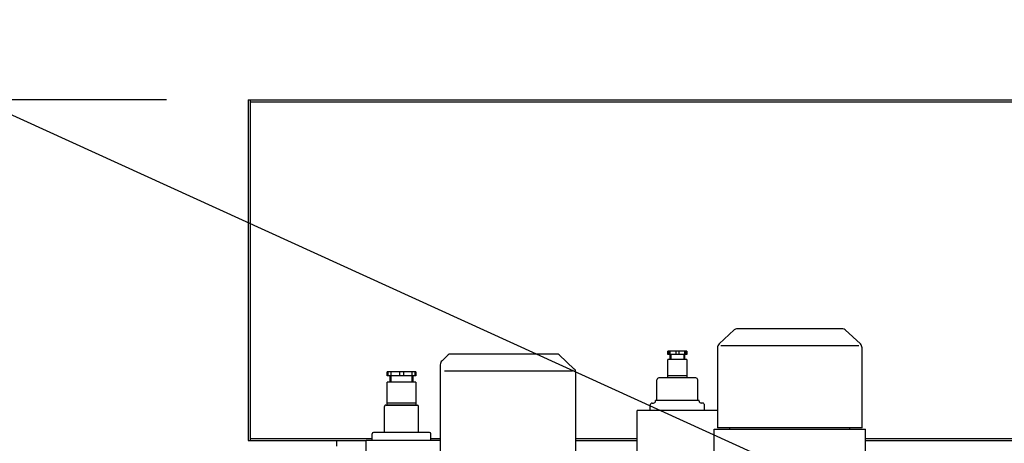
# Model space of a CAD drawing. Extents: x 2 to 207, y 1 to 293.
# Drawn here: x 36 to 45, y 253 to 258 of the extents above; entities that cross this region are included whole.
import ezdxf

# ---------------------------------------------------------------- set-up
doc = ezdxf.new("R2010")
doc.units = 0
doc.header["$LTSCALE"] = 20
doc.layers.get('0').update_dxf_attribs({"linetype": 'CONTINUOUS'})
for name, color, linetype in [('MAIN0', 7, 'CONTINUOUS'), ('MAIN17', 7, 'CONTINUOUS'), ('MAIN2', 7, 'CONTINUOUS'), ('MAIN21', 7, 'CONTINUOUS'), ('MAIN4', 7, 'CONTINUOUS')]:
    doc.layers.add(name, color=color, linetype=linetype)
doc.styles.add('KNJYOKO', font='TXT', dxfattribs={"bigfont": 'BIGFONT'})
doc.dimstyles.new('MAIN001', dxfattribs={"dimtxt": 3.1, "dimasz": 2, "dimexe": 0.7, "dimexo": 0.8, "dimgap": 0.09, "dimtad": 1, "dimdec": 3, "dimlfac": 150, "dimtxsty": 'STANDARD', "dimcen": 0.09, "dimaunit": 1, "dimazin": 3, "dimtfac": 0.903226, "dimtdec": 4, "dimtmove": 0, "dimatfit": 3, "dimtvp": 0.66129, "dimtolj": 1, "dimtzin": 0})

# ---------------------------------------------------------------- blocks, each defined once
blk = doc.blocks.new('_OPEN')
at = {"color": 0, "linetype": 'BYBLOCK'}
for p, q in [((-1, 0.166667), (0, 0)), ((0, 0), (-1, -0.166667)), ((0, 0), (-1, 0))]:
    blk.add_line(p, q, dxfattribs=at)
blk = doc.blocks.new('*D18')
at = {"layer": 'MAIN0', "color": 0, "linetype": 'BYBLOCK'}
for p, q in [((32.26, 255.4619), (32.26, 268.096)), ((55.0667, 254.1752), (55.0667, 268.096)), ((53.0667, 267.396), (34.26, 267.396))]:
    blk.add_line(p, q, dxfattribs=at)
at = {"layer": 'MAIN0', "color": 0, "linetype": 'BYBLOCK', "xscale": 2, "yscale": 2, "zscale": 2}
for p, rotation in [((32.26, 267.396), 180), ((55.0667, 267.396), 360)]:
    blk.add_blockref('_OPEN', p, dxfattribs=dict(at, rotation=rotation))
at = {"layer": 'MAIN0', "color": 0, "linetype": 'BYBLOCK', "insert": (43.6633, 269.446), "char_height": 3.1, "attachment_point": 5}
blk.add_mtext('\\A1;3421', dxfattribs=at)
blk = doc.blocks.new('*D19')
at = {"layer": 'MAIN0', "color": 0, "linetype": 'BYBLOCK'}
for p, q in [((37.0667, 256.7619), (17.4433, 256.7619)), ((18.1433, 243.6193), (18.1433, 254.7619)), ((36.4715, 241.6193), (17.4433, 241.6193))]:
    blk.add_line(p, q, dxfattribs=at)
at = {"layer": 'MAIN0', "color": 0, "linetype": 'BYBLOCK', "xscale": 2, "yscale": 2, "zscale": 2}
for p, rotation in [((18.1433, 256.7619), 90), ((18.1433, 241.6193), 270)]:
    blk.add_blockref('_OPEN', p, dxfattribs=dict(at, rotation=rotation))
at = {"layer": 'MAIN0', "color": 0, "linetype": 'BYBLOCK', "insert": (16.0933, 249.1906), "char_height": 3.1, "attachment_point": 5, "rotation": 90}
blk.add_mtext('\\A1;2270', dxfattribs=at)
blk = doc.blocks.new('_DOT')
at = {"color": 0, "linetype": 'BYBLOCK'}
blk.add_line((-0.5, 0), (-1, 0), dxfattribs=at)
at = {"color": 0, "linetype": 'BYBLOCK', "const_width": 0.5}
blk.add_lwpolyline([(-0.25, 0, 1), (0.25, 0, 1)], format="xyb", close=True, dxfattribs=at)
blk = doc.blocks.new('*D34')
at = {"layer": 'MAIN0', "color": 0, "linetype": 'BYBLOCK'}
for p, q in [((23.6396, 258.7619), (23.6396, 259.7619)), ((37.0667, 256.7619), (22.9396, 256.7619)), ((23.6396, 251.0952), (23.6396, 256.7619)), ((29.3717, 250.0952), (22.9396, 250.0952))]:
    blk.add_line(p, q, dxfattribs=at)
at = {"layer": 'MAIN0', "color": 0, "linetype": 'BYBLOCK', "xscale": 2, "yscale": 2, "zscale": 2, "rotation": 270}
blk.add_blockref('_OPEN', (23.6396, 256.7619), dxfattribs=at)
at = {"layer": 'MAIN0', "color": 0, "linetype": 'BYBLOCK', "rotation": 270}
blk.add_blockref('_DOT', (23.6396, 250.0952), dxfattribs=at)
at = {"layer": 'MAIN0', "color": 0, "linetype": 'BYBLOCK', "insert": (21.5896, 254.5886), "char_height": 3.1, "attachment_point": 5, "rotation": 90}
blk.add_mtext('\\A1;1000', dxfattribs=at)
blk = doc.blocks.new('*D36')
at = {"layer": 'MAIN0', "color": 0, "linetype": 'BYBLOCK'}
for p, q in [((32.26, 255.4619), (32.26, 262.4619)), ((50, 258.082), (50, 262.4619)), ((48, 261.7619), (34.26, 261.7619))]:
    blk.add_line(p, q, dxfattribs=at)
at = {"layer": 'MAIN0', "color": 0, "linetype": 'BYBLOCK', "xscale": 2, "yscale": 2, "zscale": 2}
for p, rotation in [((32.26, 261.7619), 180), ((50, 261.7619), 360)]:
    blk.add_blockref('_OPEN', p, dxfattribs=dict(at, rotation=rotation))
at = {"layer": 'MAIN0', "color": 0, "linetype": 'BYBLOCK', "insert": (41.13, 263.8119), "char_height": 3.1, "attachment_point": 5}
blk.add_mtext('\\A1;2661', dxfattribs=at)
blk = doc.blocks.new('*D37')
at = {"layer": 'MAIN0', "color": 0, "linetype": 'BYBLOCK'}
for p, q in [((33.1816, 257.6926), (18.9877, 264.1557)), ((49.8667, 250.0952), (35.0018, 256.8638))]:
    blk.add_line(p, q, dxfattribs=at)
at = {"layer": 'MAIN0', "color": 0, "linetype": 'BYBLOCK', "xscale": 2, "yscale": 2, "zscale": 2, "rotation": 155.5182848230786}
blk.add_blockref('_OPEN', (33.1816, 257.6926), dxfattribs=at)
at = {"layer": 'MAIN0', "color": 0, "linetype": 'BYBLOCK', "insert": (24.8427, 263.7422), "char_height": 3.1, "attachment_point": 5, "rotation": 335.51828, "style": 'KNJYOKO'}
blk.add_mtext('\\A1;Ｒ2750', dxfattribs=at)

msp = doc.modelspace()

# ---------------------------------------------------------------- linework, layer by layer
at = {"layer": 'MAIN0', "color": 3, "linetype": 'CONTINUOUS'}
for p, q in [((37.8666667, 256.7618887), (53, 256.7618887)), ((37.8666667, 256.7618887), (37.8666667, 253.4285554)), ((37.8866667, 256.7618887), (37.8866667, 253.4285554)), ((37.8866667, 256.7418887), (52.98, 256.7418887)), ((41.8, 253.7215181), (41.8, 253.7747278)), ((41.82, 253.7947278), (41.8333327, 253.7947278)), ((42.3133333, 253.7947278), (42.3000006, 253.7947278)), ((42.3333333, 253.7215181), (42.3333333, 253.7747278)), ((41.6733333, 252.5911477), (41.6733333, 253.7215181)), ((42.4586721, 253.7215181), (41.6733333, 253.7215181)), ((37.8866667, 253.4485554), (39.08, 253.4485554)), ((39.6533333, 253.4485554), (39.7466667, 253.4485554)), ((41.0746667, 253.4485554), (41.6733333, 253.4485554)), ((43.9066668, 253.4485554), (49.2575772, 253.4485554)), ((37.8666667, 253.4285554), (39.02, 253.4285554)), ((38.7333333, 253.375222), (38.7333333, 253.4285554)), ((39.02, 252.4880565), (39.02, 253.4296159)), ((39.7466667, 253.4296159), (39.02, 253.4296159)), ((41.0746667, 253.4285554), (41.6733333, 253.4285554)), ((43.9066668, 253.4285554), (49.1773616, 253.4285554))]:
    msp.add_line(p, q, dxfattribs=at)
at = {"layer": 'MAIN0', "color": 2, "linetype": 'CONTINUOUS'}
for p, q in [((39.824, 254.2665554), (39.7633333, 254.2098887)), ((40.8866667, 254.275222), (39.8466667, 254.275222)), ((41.058, 254.1278887), (40.9093333, 254.2665554)), ((39.7466667, 254.171222), (39.7466667, 253.3085554)), ((41.042, 254.1085554), (39.7873333, 254.1085554)), ((41.0746667, 253.3085554), (41.0746667, 254.0885554))]:
    msp.add_line(p, q, dxfattribs=at)
at = {"layer": 'MAIN0', "color": 3, "linetype": 'CONTINUOUS'}
for centre, radius, start, end in [((49.8666667, 250.095222), 16.3333333, 163.11294607, 217.03071131), ((41.82, 253.7747278), 0.02, 90, 180), ((42.3133333, 253.7747278), 0.02, 360, 450)]:
    msp.add_arc(centre, radius, start, end, dxfattribs=at)
at = {"layer": 'MAIN0', "color": 2, "linetype": 'CONTINUOUS'}
for centre, radius, start, end in [((39.8466667, 254.2418887), 0.0333333, 90, 133.1), ((40.8866667, 254.2418887), 0.0333333, 46.9, 90), ((39.8, 254.171222), 0.0533333, 133.1, 180), ((41.0213333, 254.0885554), 0.0533333, 360, 406.9)]:
    msp.add_arc(centre, radius, start, end, dxfattribs=at)
at = {"layer": 'MAIN17', "color": 7, "linetype": 'CONTINUOUS'}
for p, q in [((39.3666667, 254.1013892), (39.2266668, 254.1013892)), ((39.2266668, 254.0613893), (39.2266668, 254.1013892)), ((39.3666667, 254.0613893), (39.2266668, 254.0613893)), ((39.2343097, 254.1013892), (39.2343097, 254.0613893)), ((39.2558367, 254.0013894), (39.2558367, 254.0613893)), ((39.2609763, 254.1013892), (39.2609763, 254.0613893)), ((39.3466667, 254.1013892), (39.3466667, 254.0613893)), ((39.5066666, 254.1013892), (39.3666667, 254.1013892)), ((39.5066666, 254.0613893), (39.3666667, 254.0613893)), ((39.3866667, 254.1013892), (39.3866667, 254.0613893)), ((39.4723571, 254.0613893), (39.4723571, 254.1013892)), ((39.4774966, 254.0613893), (39.4774966, 254.0013894)), ((39.4990236, 254.0613893), (39.4990236, 254.1013892)), ((39.5066666, 254.1013892), (39.5066666, 254.0613893)), ((39.2266668, 253.7747229), (39.2266668, 254.0013894)), ((39.3666667, 254.0013894), (39.2266668, 254.0013894)), ((39.5066666, 254.0013894), (39.3666667, 254.0013894)), ((39.5066666, 254.0013894), (39.5066666, 253.7747229)), ((39.2, 253.5080565), (39.2, 253.7613896)), ((39.2133334, 253.7747229), (39.3666666, 253.7747229)), ((39.5066666, 253.7947229), (39.2266668, 253.7947229)), ((39.5066665, 253.7747229), (39.2266668, 253.7747229)), ((39.3666666, 253.7747229), (39.5199998, 253.7747229)), ((39.5333332, 253.5080565), (39.5333332, 253.7613896)), ((39.08, 253.4296159), (39.08, 253.494723)), ((39.64, 253.5080565), (39.0933333, 253.5080565)), ((39.6533333, 253.4296159), (39.6533333, 253.494723))]:
    msp.add_line(p, q, dxfattribs=at)
at = {"layer": 'MAIN17', "color": 3, "linetype": 'CONTINUOUS'}
for p, q in [((39.2656966, 254.0013894), (39.2656966, 254.0613893)), ((39.4676366, 254.0613893), (39.4676366, 254.0013894))]:
    msp.add_line(p, q, dxfattribs=at)
at = {"layer": 'MAIN17', "color": 7, "linetype": 'CONTINUOUS'}
for centre, start, end in [((39.2133334, 253.7613896), 90.00004963, 180.00009312), ((39.5199998, 253.7613896), 359.99999567, 449.99992305), ((39.0933333, 253.4947232), 90, 180), ((39.64, 253.4947232), 0, 90)]:
    msp.add_arc(centre, 0.0133333, start, end, dxfattribs=at)
at = {"layer": 'MAIN2', "color": 7, "linetype": 'CONTINUOUS'}
msp.add_line((42.2800006, 253.8147278), (42.2800006, 253.8213944), dxfattribs=at)
for centre, start, end in [((41.8866673, 254.0213944), 90.00001799, 180), ((42.2466673, 254.0213944), 359.99996403, 450.00000068), ((42.3000006, 253.8147278), 180, 270)]:
    msp.add_arc(centre, 0.02, start, end, dxfattribs=at)
at = {"layer": 'MAIN21', "color": 7, "linetype": 'CONTINUOUS'}
for p, q in [((42.6237609, 254.5124043), (42.4755895, 254.3736671)), ((43.6868316, 254.5213901), (42.646506, 254.5213901)), ((43.8577974, 254.3736557), (43.7096295, 254.5123896)), ((42.4586721, 254.3347201), (42.4586721, 253.5547297)), ((43.8420135, 254.3547232), (42.4913253, 254.3547232)), ((43.8746667, 253.5547297), (43.8746667, 254.3347201)), ((41.9733333, 254.2693944), (41.9733333, 254.3027277)), ((41.98, 254.3027277), (41.98, 254.2693944)), ((41.9933333, 254.3027277), (41.9933333, 254.2693944)), ((41.9968166, 254.2213944), (41.9968166, 254.2693944)), ((42.0533333, 254.3027277), (42.0533333, 254.2693944)), ((42.08, 254.3027277), (42.08, 254.2693944)), ((42.1365166, 254.2693944), (42.1365166, 254.2213944)), ((42.1399999, 254.2693944), (42.1399999, 254.3027277)), ((42.1533332, 254.2693944), (42.1533332, 254.3027277)), ((42.16, 254.3027277), (42.16, 254.2693944)), ((42.0692332, 254.0613944), (42.0666666, 254.0613944)), ((42.4266683, 252.1547556), (42.4266683, 253.5413935)), ((42.4266683, 253.5413935), (43.9066668, 253.5413935)), ((43.8746667, 253.5547297), (42.4586721, 253.5547297)), ((42.5800052, 253.5413935), (42.5800052, 253.5547297)), ((43.7533337, 253.5413935), (43.7533337, 253.5547297)), ((43.9066668, 252.1547556), (43.9066668, 253.5413935))]:
    msp.add_line(p, q, dxfattribs=at)
at = {"layer": 'MAIN21', "color": 3, "linetype": 'CONTINUOUS'}
for p, q in [((42.0045632, 254.2213944), (42.0045632, 254.2693944)), ((42.1287699, 254.2693944), (42.1287699, 254.2213944))]:
    msp.add_line(p, q, dxfattribs=at)
at = {"layer": 'MAIN21', "color": 7, "linetype": 'CONTINUOUS'}
for centre, radius, start, end in [((42.646506, 254.4880569), 0.0333333, 89.99992669, 133.11661415), ((43.6868316, 254.4880569), 0.0333333, 46.88340292, 90.00009061), ((42.5120053, 254.3347201), 0.0533333, 133.11655951, 179.99981809), ((43.8213336, 254.3347201), 0.0533333, 0.00012727, 46.88338585)]:
    msp.add_arc(centre, radius, start, end, dxfattribs=at)
at = {"layer": 'MAIN4', "color": 7, "linetype": 'CONTINUOUS'}
for p, q in [((42.16, 254.3027277), (41.9733333, 254.3027277)), ((42.16, 254.2693944), (41.9733333, 254.2693944)), ((41.9733333, 254.0413944), (41.9733333, 254.2213944)), ((42.16, 254.2213944), (41.9733333, 254.2213944)), ((42.16, 254.2213944), (42.16, 254.0413944)), ((42.2466673, 254.0413944), (41.8866673, 254.0413944)), ((42.16, 254.0613944), (41.9733333, 254.0613944)), ((41.8666673, 253.8213944), (41.8666673, 254.0213944)), ((42.2666673, 253.8213944), (42.2666673, 254.0213944)), ((42.2800006, 253.8213944), (41.8533339, 253.8213944)), ((41.8533339, 253.8147278), (41.8533339, 253.8213944))]:
    msp.add_line(p, q, dxfattribs=at)
msp.add_arc((41.8333339, 253.8147278), 0.02, 270, 360, dxfattribs=at)

# ---------------------------------------------------------------- dimensions: what is measured, and where the dimension line sits
at = {"layer": 'MAIN0', "color": 3, "linetype": 'CONTINUOUS'}
for base, p2, picture, middle in [((55.0666667, 267.3959538), (55.0666667, 253.375222), '*D18', (43.6633338, 267.8959538)), ((50, 261.7618887), (50, 257.2820218), '*D36', (41.1300004, 262.2618887))]:
    dim = msp.add_linear_dim(base=base, p1=(32.2600009, 254.6618887), p2=p2, dimstyle='MAIN001', override={"dimasz": 2, "dimblk1": 'OPEN', "dimblk2": 'OPEN', "dimsah": 1}, dxfattribs=at)
    dim.commit()
    dim.dimension.update_dxf_attribs({"geometry": picture, "text_midpoint": middle})
dim = msp.add_radius_dim(center=(49.8666667, 250.095222), mpoint=(33.181618, 257.6926071), dimstyle='MAIN001', override={"dimasz": 2, "dimtxsty": 'KNJYOKO', "dimblk1": 'OPEN', "dimblk2": 'OPEN', "dimsah": 1}, dxfattribs=at)
dim.commit()
dim.dimension.update_dxf_attribs({"geometry": '*D37', "text_midpoint": (24.2004211, 262.3315075), "dimtype": 164})
at = {"layer": 'MAIN0', "color": 1, "linetype": 'CONTINUOUS'}
dim = msp.add_linear_dim(base=(23.6396425, 250.095222), p1=(37.8666667, 256.7618887), p2=(30.1717055, 250.095222), angle=90, dimstyle='MAIN001', override={"dimasz": 2, "dimblk1": 'OPEN', "dimblk2": 'DOT', "dimsah": 1, "dimatfit": 0}, dxfattribs=at)
dim.commit()
dim.dimension.update_dxf_attribs({"geometry": '*D34', "text_midpoint": (23.1396425, 254.5886338), "dimtype": 160})
at = {"layer": 'MAIN0', "color": 3, "linetype": 'CONTINUOUS'}
dim = msp.add_linear_dim(base=(18.1433077, 241.619304), p1=(37.8666667, 256.7618887), p2=(37.2714934, 241.619304), angle=90, text='\\A1;2270', dimstyle='MAIN001', override={"dimasz": 2, "dimblk1": 'OPEN', "dimblk2": 'OPEN', "dimsah": 1}, dxfattribs=at)
dim.commit()
dim.dimension.update_dxf_attribs({"geometry": '*D19', "text_midpoint": (17.6433077, 249.1905964)})

doc.saveas('drawing.dxf')
